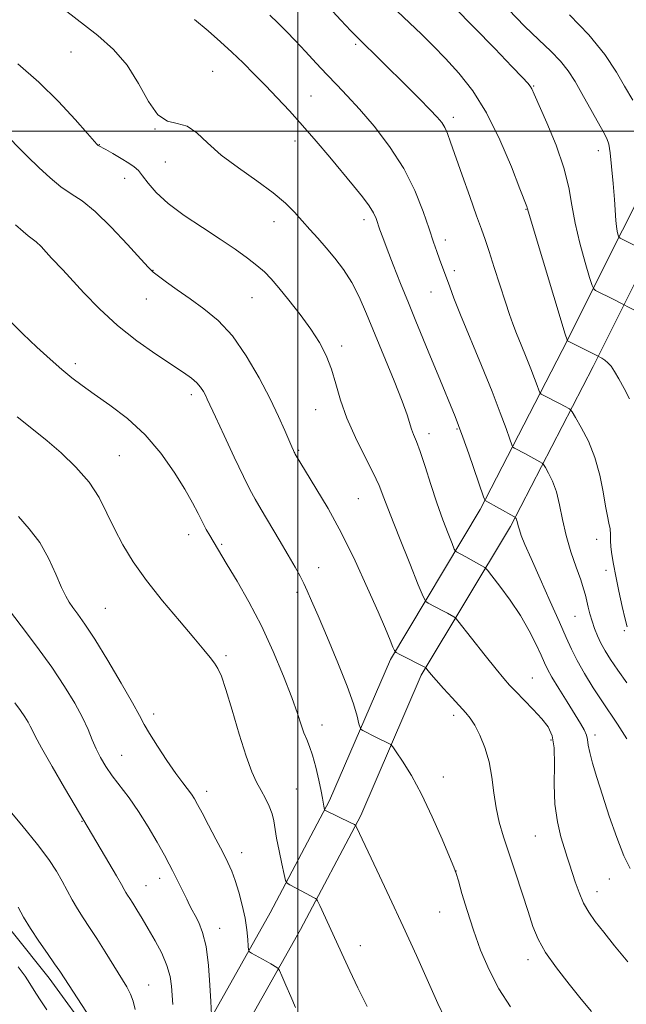
# Model space of a CAD drawing. Extents: x 2154800 to 2157700, y 299800 to 302700.
# Drawn here: x 2156426 to 2156587, y 301268 to 301530 of the extents above; entities that cross this region are included whole.
import ezdxf

# ---------------------------------------------------------------- set-up
doc = ezdxf.new("R2010")
doc.units = 0
doc.header["$MEASUREMENT"] = 0
for name, color, linetype, lineweight in [('BREAKLINE DTM HARD', 7, 'Continuous', 0), ('CONTOUR INDEX', 41, 'Continuous', 13), ('CONTOUR INTERMEDIATE', 44, 'Continuous', 0), ('GRID LINE', 7, 'Continuous', 0), ('SPOT ELEVATION DTM', 2, 'Continuous', 13)]:
    doc.layers.add(name, color=color, linetype=linetype, lineweight=lineweight)

msp = doc.modelspace()

# ---------------------------------------------------------------- linework, layer by layer
at = {"layer": 'BREAKLINE DTM HARD'}
for points in [[(2156616.36, 301533.14, 1049.64), (2156603.3, 301508.08, 1055.24), (2156586.07, 301473.71, 1061.72), (2156570.1, 301441.78, 1066.39), (2156548.34, 301399.65, 1072.34), (2156524.52, 301359.87, 1078.3), (2156508.39, 301322.42, 1081.74), (2156492.62, 301292.62, 1084.83), (2156477.43, 301265.64, 1087.93), (2156458.45, 301235.9, 1092.77), (2156447.62, 301215.22, 1095.8), (2156438.73, 301198.37, 1099.07)], [(2156624.52, 301528.89, 1049.64), (2156611.49, 301503.89, 1055.24), (2156594.3, 301469.59, 1061.72), (2156578.3, 301437.61, 1066.39), (2156556.38, 301395.17, 1072.34), (2156532.73, 301355.67, 1078.3), (2156516.69, 301318.44, 1081.74), (2156500.7, 301288.21, 1084.83), (2156485.32, 301260.9, 1087.93), (2156466.42, 301231.28, 1092.77), (2156455.76, 301210.94, 1095.8), (2156446.87, 301194.08, 1099.07)], [(2156360.78, 301307.38, 1099.83), (2156374.07, 301290.35, 1099.89), (2156381.64, 301287.37, 1100.24), (2156399.11, 301283.16, 1100.47), (2156411.88, 301273.72, 1100.42), (2156419.36, 301259.07, 1100.42), (2156422.79, 301250.87, 1100.47), (2156423.3, 301240.37, 1100.47), (2156423.2, 301228.11, 1100.24), (2156423.77, 301226.36, 1099.54), (2156436.11, 301236.18, 1095.34), (2156446.13, 301249.53, 1094.4), (2156445.62, 301259.45, 1094.4), (2156434.07, 301275.3, 1094.52), (2156424.24, 301287.63, 1094.64), (2156413.81, 301296.47, 1094.75), (2156401.63, 301307.06, 1094.99), (2156389.46, 301318.25, 1095.1)]]:
    msp.add_polyline3d(points, dxfattribs=at)
at = {"layer": 'CONTOUR INDEX', "flags": 128}
for points, elevation in [([(2156587.223, 301353.685), (2156584.817, 301357.037), (2156582.916, 301359.821), (2156581.481, 301362.122), (2156580.365, 301364.167), (2156579.439, 301366.147), (2156578.659, 301368.102), (2156578.003, 301370.0361), (2156577.447, 301371.938), (2156576.981, 301373.747), (2156576.245, 301376.88), (2156575.777, 301378.591), (2156575, 301380.979), (2156573.806, 301384.356), (2156572.415, 301388.435), (2156571.129, 301392.7801), (2156570.162, 301397.003), (2156569.378, 301400.904), (2156568.553, 301404.33), (2156567.54, 301407.148), (2156566.497, 301409.304), (2156565.659, 301410.762), (2156565.166, 301411.552), (2156564.784, 301411.954), (2156564.188, 301412.314), (2156561.8, 301413.636), (2156560.3981, 301414.399), (2156557.435, 301415.945), (2156557.03, 301416.215), (2156556.704, 301416.828), (2156556.176, 301418.308), (2156555.199, 301421.097), (2156553.662, 301425.302), (2156551.483, 301430.945), (2156548.689, 301437.848), (2156543.157, 301451.27), (2156541.388, 301455.7091), (2156540.268, 301458.667), (2156537.556, 301466.084), (2156536.848, 301468.056), (2156535.974, 301470.583), (2156534.81, 301474.054), (2156533.226, 301478.7181), (2156531.051, 301484.237), (2156528.1051, 301490.131), (2156524.335, 301495.94), (2156520.206, 301501.295), (2156516.309, 301505.85), (2156513.079, 301509.4), (2156510.318, 301512.302), (2156507.673, 301515.054), (2156504.879, 301518.028), (2156502.035, 301521.089), (2156499.33, 301523.979), (2156496.903, 301526.501), (2156494.689, 301528.716), (2156492.572, 301530.748)], 1070), ([(2156588.813, 301508.184), (2156586.666, 301511.954), (2156584.493, 301515.633), (2156581.371, 301520.303), (2156577.189, 301525.511), (2156572.012, 301530.809)], 1060), ([(2156556.4039, 301267.694), (2156553.3361, 301272.471), (2156550.7, 301277.545), (2156548.467, 301282.802), (2156546.548, 301288.104), (2156544.881, 301293.246), (2156543.5221, 301297.762), (2156542.553, 301301.121), (2156541.9641, 301303.108), (2156541.355, 301304.777), (2156540.232, 301307.5), (2156538.247, 301312.219), (2156535.641, 301318.159), (2156532.803, 301324.118), (2156530.097, 301329.09), (2156527.783, 301332.851), (2156526.097, 301335.375), (2156525.161, 301336.722), (2156524.649, 301337.298), (2156524.12, 301337.599), (2156520.693, 301339.265), (2156517.241, 301341.0091), (2156516.741, 301341.312), (2156516.47, 301341.785), (2156516.195, 301342.833), (2156515.685, 301344.836), (2156514.71, 301348.07), (2156513.042, 301352.786), (2156510.592, 301358.979), (2156507.829, 301365.618), (2156505.363, 301371.418), (2156503.645, 301375.428), (2156502.4939, 301378.048), (2156501.574, 301380.012), (2156500.57, 301381.987), (2156499.262, 301384.379), (2156497.454, 301387.527), (2156495.0679, 301391.574), (2156490.24, 301399.663), (2156488.631, 301402.391), (2156487.263, 301404.907), (2156485.549, 301408.368), (2156483.11, 301413.498), (2156480.405, 301419.274), (2156478.101, 301424.239), (2156475.945, 301428.937), (2156475.474, 301429.926), (2156474.931, 301430.949), (2156474.188, 301432.0869), (2156473.172, 301433.268), (2156471.768, 301434.486), (2156469.6869, 301435.974), (2156462.327, 301440.863), (2156457.311, 301444.402), (2156452.145, 301448.486), (2156447.361, 301452.894), (2156443.231, 301457.148), (2156437.674, 301463.185), (2156434.688, 301466.35), (2156433.274, 301467.8761), (2156431.861, 301469.371), (2156430.596, 301470.606), (2156429.548, 301471.4581), (2156428.482, 301472.235), (2156427.088, 301473.354), (2156425.138, 301475.122)], 1080), ([(2156466.831, 301268.35), (2156466.463, 301273.178), (2156466.076, 301275.809), (2156465.263, 301278.711), (2156463.882, 301281.926), (2156462.139, 301285.247), (2156460.325, 301288.407), (2156458.691, 301291.175), (2156457.31, 301293.47), (2156456.215, 301295.244), (2156455.415, 301296.494), (2156454.837, 301297.375), (2156454.387, 301298.085), (2156453.935, 301298.869), (2156453.207, 301300.159), (2156451.895, 301302.437), (2156449.844, 301305.9321), (2156440.889, 301321.075), (2156438.118, 301325.828), (2156434.857, 301331.467), (2156432.036, 301336.42), (2156430.344, 301339.512), (2156429.509, 301341.162), (2156429.017, 301342.185), (2156428.429, 301343.273), (2156427.595, 301344.625), (2156426.44, 301346.312), (2156424.902, 301348.369)], 1090)]:
    msp.add_lwpolyline(points, dxfattribs=dict(at, elevation=elevation))
at = {"layer": 'CONTOUR INTERMEDIATE', "flags": 128}
for points, elevation in [([(2156587.3049, 301368.5129), (2156586.79, 301370.551), (2156586.041, 301373.881), (2156585.154, 301377.948), (2156584.317, 301381.921), (2156583.681, 301385.144), (2156583.257, 301387.665), (2156583.023, 301389.703), (2156582.938, 301391.456), (2156582.899, 301393.026), (2156582.787, 301394.491), (2156582.508, 301395.986), (2156582.0821, 301397.871), (2156581.554, 301400.559), (2156580.932, 301404.312), (2156580.073, 301408.768), (2156578.796, 301413.412), (2156577.031, 301417.757), (2156575.1379, 301421.43), (2156573.589, 301424.089), (2156572.717, 301425.53), (2156572.306, 301426.111), (2156572.006, 301426.328), (2156570.717, 301427.032), (2156569.559, 301427.6431), (2156565.209, 301429.873), (2156564.495, 301430.2639), (2156564.153, 301430.637), (2156563.89, 301431.312), (2156563.455, 301432.556), (2156562.769, 301434.431), (2156561.797, 301436.948), (2156560.546, 301440.04), (2156559.194, 301443.33), (2156557.961, 301446.364), (2156556.987, 301448.884), (2156556.097, 301451.403), (2156555.034, 301454.632), (2156552.098, 301463.81), (2156550.712, 301468.095), (2156549.657, 301471.232), (2156548.674, 301474.007), (2156547.395, 301477.5589), (2156545.585, 301482.627), (2156543.556, 301488.358), (2156540.498, 301497.1), (2156539.656, 301499.402), (2156538.964, 301500.9509), (2156538.155, 301502.262), (2156536.943, 301503.742), (2156535.03, 301505.767), (2156532.25, 301508.58), (2156528.941, 301511.874), (2156515.735, 301524.887), (2156514.036, 301526.639), (2156511.366, 301529.447), (2156508.182, 301532.891)], 1068), ([(2156590.281, 301452), (2156583.784, 301455.35), (2156578.975, 301457.77), (2156578.446, 301458.131), (2156578.022, 301459.022), (2156577.336, 301461.206), (2156576.153, 301465.165), (2156574.741, 301470.255), (2156573.496, 301475.551), (2156572.661, 301480.382), (2156571.862, 301485.091), (2156570.573, 301490.273), (2156568.469, 301496.2419), (2156566.027, 301502.174), (2156562.662, 301509.812), (2156562.018, 301511.1959), (2156561.594, 301511.9), (2156560.956, 301512.689), (2156559.537, 301514.234), (2156556.734, 301517.188), (2156552.222, 301521.9), (2156546.777, 301527.527), (2156541.454, 301532.924)], 1064), ([(2156588.083, 301304.385), (2156586.433, 301307.769), (2156584.56, 301312.606), (2156582.592, 301318.279), (2156580.758, 301323.86), (2156579.251, 301328.584), (2156578.123, 301332.335), (2156577.387, 301335.16), (2156577.016, 301337.152), (2156576.808, 301338.596), (2156576.521, 301339.827), (2156575.935, 301341.168), (2156574.931, 301342.9179), (2156571.386, 301348.629), (2156569.22, 301352.154), (2156567.387, 301355.213), (2156566.206, 301357.326), (2156565.392, 301359), (2156564.509, 301360.991), (2156563.194, 301363.87), (2156561.373, 301367.491), (2156559.047, 301371.525), (2156556.3049, 301375.614), (2156553.597, 301379.286), (2156551.4621, 301382.0399), (2156550.2521, 301383.558), (2156549.568, 301384.249), (2156548.826, 301384.707), (2156544.578, 301387.057), (2156542.087, 301388.375), (2156541.788, 301388.587), (2156541.478, 301389.162), (2156540.891, 301390.59), (2156539.835, 301393.235), (2156538.4171, 301396.938), (2156536.821, 301401.41), (2156535.214, 301406.306), (2156533.716, 301411.047), (2156532.43, 301414.9969), (2156531.434, 301417.7141), (2156530.6911, 301419.52), (2156530.137, 301420.932), (2156528.94, 301424.768), (2156527.631, 301428.403), (2156525.51, 301433.729), (2156518.164, 301451.538), (2156516.223, 301456.012), (2156514.273, 301459.856), (2156512.123, 301463.268), (2156509.834, 301466.326), (2156507.528, 301469.081), (2156505.307, 301471.587), (2156503.186, 301473.927), (2156501.155, 301476.189), (2156499.13, 301478.47), (2156496.72, 301480.913), (2156493.456, 301483.67), (2156489.085, 301486.83), (2156484.215, 301490.236), (2156479.6669, 301493.666), (2156476.056, 301496.877), (2156473.172, 301499.536), (2156470.5971, 301501.288), (2156467.997, 301502.03), (2156465.376, 301502.668), (2156462.818, 301504.36), (2156460.35, 301507.899), (2156457.748, 301512.617), (2156454.729, 301517.48), (2156451.09, 301521.686), (2156446.947, 301525.355), (2156437.939, 301532.3819)], 1074), ([(2156587.986, 301428.983), (2156586.52, 301431.768), (2156585.126, 301434.326), (2156583.985, 301436.258), (2156583.046, 301437.617), (2156582.199, 301438.571), (2156581.371, 301439.2641), (2156580.626, 301439.749), (2156579.281, 301440.461), (2156571.548, 301444.389), (2156571.402, 301444.644), (2156570.917, 301446.1601), (2156564.854, 301466.128), (2156562.637, 301473.468), (2156561.3939, 301477.632), (2156560.812, 301479.652), (2156560.677, 301480.019), (2156558.88, 301484.689), (2156556.617, 301490.495), (2156553.57, 301497.713), (2156550.057, 301504.849), (2156546.37, 301510.721), (2156542.686, 301515.395), (2156539.155, 301519.247), (2156535.876, 301522.622), (2156532.743, 301525.734), (2156529.5989, 301528.761), (2156526.364, 301531.815)], 1066), ([(2156593.814, 301467.428), (2156585.49, 301471.618), (2156585.126, 301471.884), (2156584.997, 301472.174), (2156584.851, 301472.688), (2156584.6681, 301473.508), (2156584.491, 301474.688), (2156584.343, 301476.315), (2156583.943, 301481.872), (2156583.594, 301486.123), (2156583.188, 301490.5881), (2156582.803, 301494.272), (2156582.457, 301496.52), (2156581.934, 301498.035), (2156580.954, 301499.862), (2156575.325, 301510.0019), (2156573.507, 301513.176), (2156571.709, 301515.956), (2156569.637, 301518.56), (2156567.043, 301521.219), (2156563.867, 301524.216), (2156560.096, 301527.847), (2156555.821, 301532.225)], 1062), ([(2156587.223, 301338.847), (2156584.777, 301342.663), (2156580.582, 301348.856), (2156578.301, 301352.383), (2156576.022, 301356.103), (2156574.041, 301359.5769), (2156572.526, 301362.574), (2156571.127, 301365.7), (2156569.36, 301369.768), (2156566.923, 301375.252), (2156564.221, 301381.28), (2156561.835, 301386.639), (2156560.213, 301390.401), (2156559.258, 301392.776), (2156558.738, 301394.256), (2156558.446, 301395.268), (2156558.149, 301396.501), (2156558.002, 301396.91), (2156557.85, 301397.2241), (2156557.728, 301397.436), (2156557.6139, 301397.574), (2156557.262, 301397.798), (2156549.662, 301402.018), (2156549.565, 301402.1659), (2156549.254, 301403.018), (2156545.316, 301414.366), (2156543.737, 301418.846), (2156542.613, 301421.929), (2156541.698, 301424.275), (2156537.198, 301435.299), (2156535.195, 301440.165), (2156531.292, 301449.5599), (2156529.304, 301454.417), (2156527.251, 301459.55), (2156525.302, 301464.512), (2156523.678, 301468.719), (2156522.532, 301471.753), (2156521.768, 301473.85), (2156520.723, 301476.821), (2156520.031, 301478.331), (2156518.897, 301480.182), (2156517.123, 301482.568), (2156514.733, 301485.525), (2156508.44, 301493.076), (2156504.838, 301497.341), (2156501.226, 301501.518), (2156497.786, 301505.352), (2156494.526, 301508.851), (2156491.413, 301512.094), (2156488.409, 301515.15), (2156485.457, 301518.0731), (2156482.496, 301520.9081), (2156479.4501, 301523.71), (2156476.181, 301526.566), (2156472.532, 301529.573)], 1072), ([(2156587.5031, 301279.7), (2156584.013, 301283.941), (2156581.126, 301287.555), (2156578.88, 301290.399), (2156577.145, 301292.81), (2156575.753, 301295.247), (2156574.561, 301298.026), (2156573.548, 301300.899), (2156572.05, 301305.529), (2156571.42, 301307.43), (2156570.676, 301309.715), (2156569.739, 301312.816), (2156568.812, 301316.756), (2156568.172, 301321.46), (2156567.9929, 301326.74), (2156568.03, 301331.9741), (2156567.935, 301336.4341), (2156567.41, 301339.619), (2156566.345, 301341.958), (2156564.68, 301344.111), (2156562.441, 301346.56), (2156560, 301349.096), (2156557.813, 301351.33), (2156556.163, 301353.059), (2156554.622, 301354.812), (2156552.589, 301357.299), (2156549.697, 301360.936), (2156542.449, 301370.145), (2156541.78, 301370.901), (2156541.34, 301371.201), (2156539.673, 301372.119), (2156538.431, 301372.784), (2156534.553, 301374.791), (2156533.895, 301375.2591), (2156533.211, 301376.525), (2156531.916, 301379.675), (2156529.643, 301385.316), (2156526.912, 301392.148), (2156524.461, 301398.395), (2156522.8, 301402.778), (2156521.523, 301406.023), (2156519.9991, 301409.353), (2156517.79, 301413.691), (2156515.257, 301418.741), (2156512.956, 301423.901), (2156511.294, 301428.678), (2156510.067, 301432.9999), (2156508.921, 301436.904), (2156507.539, 301440.461), (2156505.761, 301443.901), (2156503.467, 301447.489), (2156500.634, 301451.368), (2156497.636, 301455.181), (2156494.943, 301458.447), (2156492.869, 301460.842), (2156491.096, 301462.665), (2156489.15, 301464.369), (2156486.626, 301466.338), (2156483.391, 301468.664), (2156479.3831, 301471.364), (2156474.666, 301474.418), (2156469.822, 301477.643), (2156465.561, 301480.814), (2156462.423, 301483.723), (2156460.273, 301486.219), (2156458.804, 301488.169), (2156457.701, 301489.516), (2156456.608, 301490.52), (2156455.158, 301491.521), (2156453.135, 301492.755), (2156450.9211, 301494.045), (2156449.045, 301495.108), (2156447.006, 301496.225), (2156446.826, 301496.384), (2156446.654, 301496.57), (2156444.167, 301499.407), (2156440.94, 301503.061), (2156436.515, 301507.825), (2156431.302, 301512.962), (2156425.736, 301517.825)], 1076), ([(2156577.826, 301266.511), (2156575.1379, 301269.779), (2156571.926, 301273.739), (2156568.577, 301278.045), (2156565.701, 301282.136), (2156563.726, 301285.653), (2156562.3389, 301289.049), (2156561.041, 301292.979), (2156559.457, 301297.871), (2156557.699, 301303.246), (2156554.553, 301312.813), (2156553.405, 301316.713), (2156552.562, 301320.515), (2156551.986, 301324.529), (2156551.46, 301328.662), (2156550.72, 301332.72), (2156549.59, 301336.503), (2156548.232, 301339.806), (2156546.893, 301342.4199), (2156545.729, 301344.26), (2156544.524, 301345.751), (2156540.898, 301349.7), (2156538.64, 301352.191), (2156536.669, 301354.396), (2156535.343, 301355.916), (2156534.58, 301356.826), (2156533.91, 301357.657), (2156533.853, 301357.696), (2156527.018, 301361.208), (2156526.085, 301361.723), (2156525.612, 301362.232), (2156525.196, 301363.168), (2156524.47, 301364.954), (2156523.216, 301367.953), (2156521.257, 301372.516), (2156518.496, 301378.78), (2156515.158, 301386.03), (2156511.553, 301393.342), (2156507.991, 301399.9), (2156504.7989, 301405.335), (2156499.293, 301414.302), (2156499.154, 301414.552), (2156499.015, 301414.8309), (2156498.796, 301415.3), (2156498.387, 301416.227), (2156496.54, 301420.572), (2156494.89, 301424.273), (2156492.631, 301428.998), (2156489.719, 301434.605), (2156486.31, 301440.43), (2156482.611, 301445.677), (2156478.814, 301449.754), (2156475.04, 301452.88), (2156471.397, 301455.48), (2156468.015, 301457.873), (2156465.126, 301459.96), (2156462.983, 301461.536), (2156461.6479, 301462.579), (2156460.402, 301463.796), (2156458.3311, 301466.071), (2156454.826, 301469.942), (2156450.494, 301474.552), (2156446.249, 301478.694), (2156442.781, 301481.494), (2156439.892, 301483.414), (2156437.1611, 301485.248), (2156434.264, 301487.611), (2156431.2609, 301490.3899), (2156428.3109, 301493.294), (2156421.222, 301500.401)], 1078), ([(2156538.994, 301264.711), (2156537.154, 301268.657), (2156531.442, 301281.305), (2156527.918, 301289.038), (2156524.298, 301296.8461), (2156520.971, 301303.939), (2156515.565, 301315.421), (2156515.363, 301315.7781), (2156514.9769, 301316.059), (2156514.078, 301316.504), (2156507.176, 301319.851), (2156507.095, 301319.904), (2156507.051, 301319.986), (2156506.9351, 301320.496), (2156506.848, 301320.941), (2156506.767, 301321.4481), (2156506.691, 301322.042), (2156506.532, 301323.063), (2156506.177, 301324.9309), (2156505.554, 301327.868), (2156504.751, 301331.304), (2156503.894, 301334.473), (2156503.088, 301336.8169), (2156502.335, 301338.619), (2156501.615, 301340.373), (2156500.867, 301342.554), (2156499.874, 301345.564), (2156498.379, 301349.789), (2156496.2, 301355.434), (2156493.446, 301361.99), (2156490.304, 301368.768), (2156486.989, 301375.132), (2156483.853, 301380.659), (2156481.277, 301384.979), (2156477.504, 301391.217), (2156476.624, 301392.705), (2156475.676, 301394.38), (2156474.655, 301396.301), (2156473.5151, 301398.562), (2156472.05, 301401.381), (2156470.013, 301405.005), (2156467.213, 301409.546), (2156463.68, 301414.558), (2156459.496, 301419.457), (2156454.825, 301423.757), (2156450.141, 301427.36), (2156445.9979, 301430.267), (2156442.765, 301432.551), (2156440.077, 301434.577), (2156437.383, 301436.782), (2156434.254, 301439.509), (2156430.739, 301442.7121), (2156427.011, 301446.251), (2156423.2, 301450.029)], 1082), ([(2156518.373, 301267.832), (2156515.905, 301272.789), (2156513.787, 301277.246), (2156512.16, 301280.746), (2156505.811, 301294.567), (2156505.223, 301295.814), (2156504.915, 301296.318), (2156504.623, 301296.508), (2156504.1189, 301296.752), (2156503.313, 301297.156), (2156502.152, 301297.758), (2156497.841, 301300.087), (2156497.13, 301300.547), (2156496.747, 301301.259), (2156496.365, 301302.8321), (2156495.746, 301305.642), (2156495.007, 301309.118), (2156494.36, 301312.456), (2156493.603, 301317.083), (2156493.132, 301318.941), (2156492.366, 301320.927), (2156491.362, 301323.024), (2156490.234, 301325.136), (2156489.059, 301327.302), (2156487.762, 301330.096), (2156486.234, 301334.224), (2156484.431, 301340.0319), (2156482.568, 301346.419), (2156480.9279, 301351.921), (2156479.706, 301355.459), (2156478.761, 301357.492), (2156477.866, 301358.864), (2156476.764, 301360.352), (2156475.08, 301362.465), (2156472.413, 301365.645), (2156468.555, 301370.14), (2156464.092, 301375.437), (2156459.8061, 301380.8299), (2156456.314, 301385.761), (2156453.561, 301390.264), (2156451.327, 301394.522), (2156449.356, 301398.69), (2156447.255, 301402.807), (2156444.593, 301406.887), (2156441.1071, 301410.898), (2156437.207, 301414.64), (2156433.467, 301417.868), (2156430.337, 301420.417), (2156425.555, 301424.196)], 1084), ([(2156499.369, 301267.588), (2156498.092, 301270.442), (2156496.779, 301273.477), (2156495.724, 301275.953), (2156495.122, 301277.3359), (2156494.779, 301277.919), (2156494.399, 301278.201), (2156492.79, 301279.154), (2156491.575, 301279.851), (2156487.725, 301281.98), (2156487.133, 301282.353), (2156486.896, 301282.829), (2156486.813, 301283.818), (2156486.7, 301285.628), (2156486.452, 301288.175), (2156485.984, 301291.276), (2156485.247, 301294.718), (2156484.336, 301298.161), (2156483.382, 301301.235), (2156482.46, 301303.7261), (2156481.421, 301306.045), (2156480.058, 301308.757), (2156478.265, 301312.217), (2156476.323, 301315.925), (2156474.611, 301319.169), (2156473.399, 301321.428), (2156472.531, 301322.936), (2156471.741, 301324.12), (2156469.4729, 301327.112), (2156467.65, 301329.626), (2156465.267, 301333.09), (2156462.746, 301336.895), (2156460.627, 301340.24), (2156459.231, 301342.651), (2156457.997, 301344.967), (2156456.145, 301348.356), (2156453.155, 301353.56), (2156449.555, 301359.635), (2156446.134, 301365.215), (2156443.516, 301369.2411), (2156441.655, 301371.8939), (2156440.339, 301373.662), (2156439.347, 301375.052), (2156438.429, 301376.634), (2156437.325, 301378.998), (2156435.821, 301382.516), (2156433.8791, 301386.706), (2156431.508, 301390.869), (2156428.761, 301394.486), (2156425.873, 301397.751)], 1086), ([(2156477.083, 301265.594), (2156476.908, 301269.134), (2156476.681, 301273.44), (2156476.281, 301278.718), (2156475.639, 301283.724), (2156474.73, 301287.483), (2156473.696, 301290.101), (2156472.726, 301291.949), (2156471.949, 301293.391), (2156471.26, 301294.736), (2156470.4981, 301296.282), (2156467.577, 301302.272), (2156466.771, 301303.873), (2156465.877, 301305.5679), (2156464.583, 301307.948), (2156462.671, 301311.398), (2156460.303, 301315.487), (2156457.737, 301319.578), (2156455.207, 301323.162), (2156450.772, 301328.972), (2156449.058, 301331.4629), (2156447.659, 301333.826), (2156446.4959, 301336.163), (2156445.463, 301338.5891), (2156444.334, 301341.285), (2156442.858, 301344.451), (2156440.815, 301348.25), (2156438.116, 301352.705), (2156434.704, 301357.806), (2156430.655, 301363.408), (2156426.575, 301368.823), (2156423.201, 301373.232)], 1088), ([(2156456.813, 301267.013), (2156456.337, 301269.238), (2156455.638, 301271.115), (2156454.606, 301273.013), (2156448.88, 301282.313), (2156446.6591, 301285.8409), (2156444.712, 301288.8071), (2156443.03, 301291.335), (2156441.537, 301293.688), (2156440.159, 301296.083), (2156437.466, 301301.07), (2156435.949, 301303.703), (2156433.912, 301306.807), (2156430.932, 301310.812), (2156426.812, 301315.903), (2156422.27, 301321.28)], 1092), ([(2156443.961, 301266.35), (2156436.825, 301277.161), (2156435.47, 301279.142), (2156433.541, 301281.892), (2156431.279, 301285.163), (2156429.08, 301288.508), (2156427.256, 301291.544), (2156425.775, 301294.149)], 1094), ([(2156433.404, 301266.924), (2156431.444, 301269.861), (2156430.037, 301272.084), (2156428.907, 301273.913), (2156427.621, 301275.867), (2156425.847, 301278.326)], 1096)]:
    msp.add_lwpolyline(points, dxfattribs=dict(at, elevation=elevation))
at = {"layer": 'GRID LINE', "flags": 128}
for points in [[(2156500, 300000), (2156500, 302500)], [(2155000, 301500), (2157500, 301500)]]:
    msp.add_lwpolyline(points, dxfattribs=at)
at = {"layer": 'SPOT ELEVATION DTM'}
for p in [(2156515.35, 301522.98, 1068.26), (2156439.79, 301521.01, 1074.71), (2156477.4, 301515.84, 1073.04), (2156562.5, 301511.99, 1063.89), (2156503.49, 301509.29, 1071.08), (2156541.24, 301503.68, 1067.56), (2156462.13, 301500.58, 1074.03), (2156447.3, 301496.45, 1075.95), (2156499.19, 301497.39, 1072.61), (2156579.68, 301494.79, 1062.65), (2156464.81, 301491.84, 1074.86), (2156454.09, 301487.52, 1076.72), (2156560.47, 301479.28, 1066.07), (2156493.63, 301476.02, 1074.67), (2156517.49, 301476.52, 1072.51), (2156539.07, 301471.14, 1069.49), (2156461.59, 301463.08, 1077.95), (2156541.52, 301463.03, 1069.58), (2156535.3, 301457.32, 1070.82), (2156459.82, 301455.51, 1078.75), (2156487.8, 301455.82, 1076.88), (2156511.6, 301443, 1075.62), (2156441, 301438.35, 1081.57), (2156471.7, 301430.13, 1080.44), (2156504.68, 301426.15, 1076.78), (2156542.17, 301421.03, 1072.14), (2156534.77, 301419.72, 1073.47), (2156500.16, 301415.38, 1077.83), (2156452.63, 301413.96, 1083.06), (2156516.06, 301402.56, 1076.99), (2156471.06, 301392.98, 1082.61), (2156579.22, 301391.72, 1068.56), (2156479.74, 301390.39, 1081.8), (2156505.48, 301384.21, 1079.33), (2156581.7, 301383.55, 1068.38), (2156499.78, 301377.64, 1080.35), (2156448.96, 301373.42, 1085.03), (2156573.53, 301371.32, 1070.92), (2156586.55, 301367.54, 1068.15), (2156480.94, 301360.85, 1083.74), (2156562.18, 301354.93, 1075.15), (2156461.72, 301345.37, 1085.52), (2156541.33, 301345.08, 1078.41), (2156506.35, 301342.44, 1081.36), (2156578.76, 301339.85, 1073.58), (2156567.15, 301338.52, 1076.36), (2156453.26, 301334.44, 1087.14), (2156538.59, 301328.72, 1079.34), (2156475.83, 301324.88, 1085.47), (2156499.57, 301325.5, 1083.05), (2156442.77, 301316.97, 1090.07), (2156562.98, 301313.05, 1076.92), (2156485.07, 301308.65, 1085.38), (2156541.89, 301303.78, 1079.99), (2156463.36, 301301.79, 1088.57), (2156582.6, 301301.63, 1074.69), (2156459.72, 301299.91, 1089.17), (2156579.32, 301298.28, 1075.33), (2156537.61, 301292.89, 1080.85), (2156479.26, 301288.51, 1087.36), (2156516.53, 301283.98, 1083.4), (2156560.99, 301280.27, 1078.54), (2156460.38, 301273.48, 1091.19)]:
    msp.add_point(p, dxfattribs=at)

doc.saveas('drawing.dxf')
